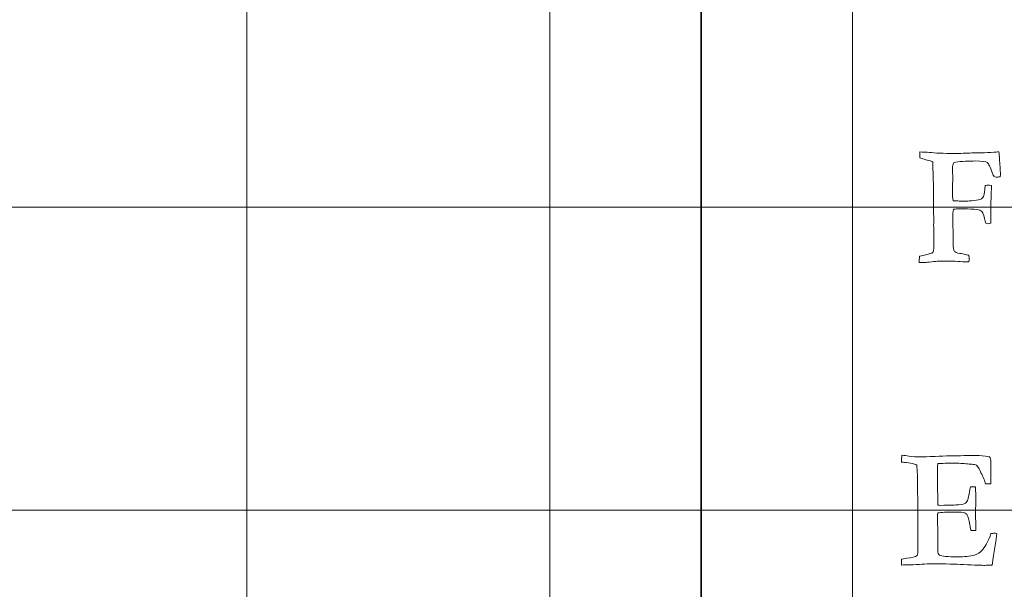
# Model space of a CAD drawing. Units: inches. Extents: x 0 to 96, y 0 to 36.
# Drawn here: x 22.7 to 24.6, y 33.7 to 34.9 of the extents above; entities that cross this region are included whole.
import ezdxf
from ezdxf.lldxf.tags import DXFTag

# ---------------------------------------------------------------- set-up
doc = ezdxf.new("R2010")
doc.units = ezdxf.units.IN
doc.header["$MEASUREMENT"] = 0
doc.layers.add('1', color=7, linetype='CONTINUOUS', true_color=0xffffff)
doc.layers.add('Top$2', color=7, linetype='CONTINUOUS', true_color=0xffffff)
tags = doc.linetypes.add('DASHED', pattern=[25.72, 12.86, -12.86]).pattern_tags.tags
tags[6:7] = [DXFTag(74, 4), DXFTag(75, 0), DXFTag(340, '0'), DXFTag(46, 0.0), DXFTag(50, 0.0), DXFTag(44, 0.0), DXFTag(45, 0.0)]
tags[4:5] = [DXFTag(74, 4), DXFTag(75, 0), DXFTag(340, '0'), DXFTag(46, 0.0), DXFTag(50, 0.0), DXFTag(44, 0.0), DXFTag(45, 0.0)]

# ---------------------------------------------------------------- blocks, each defined once
blk = doc.blocks.new('00217NBH')
at = {"layer": '1', "color": 9, "linetype": 'Continuous', "lineweight": 18}
for p, q in [((23.1, 0.3), (23.1, 35.7)), ((23.7, 0.3), (23.7, 35.7)), ((24.3, 0.3), (24.3, 35.7)), ((96, 34.5), (0.4, 34.5)), ((96, 33.9), (0.4, 33.9))]:
    blk.add_line(p, q, dxfattribs=at)
at = {"layer": '1', "color": 18, "linetype": 'DASHED', "lineweight": 35, "ltscale": 1.75}
blk.add_line((24, 35.7), (24, 0.3), dxfattribs=at)
at = {"layer": '1', "color": 251, "linetype": 'Continuous', "lineweight": 18}
for points, knots in [([(24.4446, 34.3905), (24.4385, 34.3905), (24.4344, 34.3906), (24.4321, 34.3907), (24.4322, 34.3947), (24.4323, 34.3988), (24.4323, 34.4028), (24.4344, 34.4033), (24.4379, 34.4042), (24.4475, 34.4064), (24.4523, 34.4077), (24.4571, 34.4091), (24.458, 34.4098), (24.4589, 34.4105), (24.4598, 34.4111), (24.4607, 34.4156), (24.4612, 34.4202), (24.4612, 34.4252), (24.4612, 34.4256), (24.4612, 34.4259), (24.461, 34.4388), (24.4608, 34.4517), (24.4606, 34.4646), (24.4607, 34.47), (24.4607, 34.4754), (24.4607, 34.4808), (24.4606, 34.4888), (24.4604, 34.4968), (24.4602, 34.5048), (24.4603, 34.5143), (24.4604, 34.5237), (24.4605, 34.5332), (24.4599, 34.5519), (24.4593, 34.5706), (24.4588, 34.5893), (24.4573, 34.5909), (24.4528, 34.5925), (24.4451, 34.594), (24.4432, 34.5945), (24.4405, 34.5953), (24.4369, 34.5967), (24.4358, 34.5971), (24.4346, 34.5974), (24.4335, 34.5977), (24.4335, 34.6016), (24.4335, 34.6055), (24.4335, 34.6094), (24.4397, 34.6091), (24.4459, 34.6089), (24.4522, 34.6086), (24.4634, 34.6073), (24.4801, 34.6066), (24.513, 34.6066), (24.5245, 34.6069), (24.5365, 34.6076), (24.5373, 34.6077), (24.5382, 34.6077), (24.5391, 34.6078), (24.5414, 34.6077), (24.5437, 34.6077), (24.5461, 34.6076), (24.547, 34.6077), (24.5479, 34.6077), (24.5489, 34.6078), (24.5508, 34.6078), (24.5528, 34.6078), (24.5548, 34.6078), (24.5632, 34.6081), (24.5716, 34.6084), (24.5801, 34.6088), (24.5812, 34.6088), (24.5827, 34.6088), (24.5864, 34.6094), (24.5881, 34.6095), (24.5897, 34.6096), (24.5903, 34.6063), (24.5906, 34.6029), (24.5908, 34.5995), (24.5915, 34.5891), (24.5922, 34.5786), (24.5929, 34.5681), (24.5929, 34.5647), (24.5927, 34.5621), (24.5921, 34.5604), (24.5887, 34.5598), (24.5862, 34.5595), (24.5827, 34.5595), (24.5812, 34.56), (24.5801, 34.561), (24.5795, 34.5617), (24.5784, 34.5642), (24.5768, 34.5686), (24.5729, 34.5798), (24.5695, 34.5865), (24.5668, 34.5886), (24.564, 34.5906), (24.5562, 34.5917), (24.5435, 34.5917), (24.537, 34.5915), (24.5305, 34.5912), (24.524, 34.591), (24.5157, 34.5909), (24.5092, 34.5903), (24.5044, 34.5893), (24.5034, 34.5891), (24.5018, 34.5886), (24.4999, 34.5877), (24.4987, 34.5851), (24.498, 34.5818), (24.498, 34.5778), (24.4982, 34.5711), (24.4983, 34.5645), (24.4984, 34.5578), (24.4983, 34.5502), (24.4982, 34.5426), (24.498, 34.535), (24.498, 34.5235), (24.4984, 34.5163), (24.499, 34.5136), (24.4999, 34.5129), (24.5006, 34.5126), (24.5011, 34.5124), (24.5045, 34.5124), (24.5078, 34.5124), (24.5112, 34.5123), (24.5168, 34.5123), (24.5225, 34.5123), (24.5281, 34.5123), (24.5319, 34.5122), (24.5377, 34.5127), (24.5509, 34.5146), (24.5542, 34.5155), (24.5554, 34.5165), (24.5577, 34.5183), (24.5592, 34.5205), (24.5613, 34.526), (24.5619, 34.5327), (24.5624, 34.5433), (24.5629, 34.5433), (24.5642, 34.5433), (24.5662, 34.5435), (24.5676, 34.5436), (24.5685, 34.5436), (24.5699, 34.5436), (24.5721, 34.5435), (24.5751, 34.5431), (24.5748, 34.5342), (24.5746, 34.5252), (24.5743, 34.5163), (24.5742, 34.5106), (24.574, 34.5057), (24.5738, 34.5016), (24.5738, 34.5004), (24.5739, 34.4991), (24.574, 34.4979), (24.5741, 34.4968), (24.5742, 34.4885), (24.5742, 34.4721), (24.5741, 34.4704), (24.574, 34.4681), (24.5722, 34.4677), (24.5708, 34.4674), (24.569, 34.4674), (24.5672, 34.4677), (24.5643, 34.4684), (24.5634, 34.4705), (24.5625, 34.4736), (24.5593, 34.4864), (24.5569, 34.4916), (24.5544, 34.493), (24.5499, 34.4957), (24.5356, 34.497), (24.5082, 34.497), (24.5042, 34.4967), (24.4996, 34.4959), (24.4989, 34.4912), (24.4986, 34.4858), (24.4986, 34.4797), (24.4988, 34.4629), (24.4991, 34.4462), (24.4994, 34.4201), (24.5002, 34.4145), (24.5018, 34.4123), (24.5029, 34.411), (24.5064, 34.4096), (24.5124, 34.4083), (24.5134, 34.4082), (24.5143, 34.4081), (24.5153, 34.408), (24.5195, 34.4076), (24.5232, 34.4069), (24.5264, 34.4058), (24.5277, 34.4055), (24.5289, 34.4051), (24.5302, 34.4048), (24.5306, 34.4019), (24.5308, 34.3996), (24.5308, 34.3964), (24.5306, 34.3943), (24.5304, 34.3917), (24.5295, 34.3918), (24.5286, 34.3918), (24.5277, 34.3919), (24.5262, 34.3918), (24.5248, 34.3918), (24.5233, 34.3917), (24.5166, 34.3921), (24.51, 34.3925), (24.5033, 34.3929), (24.501, 34.393), (24.4904, 34.393), (24.4665, 34.393), (24.4615, 34.3927), (24.4568, 34.392), (24.4493, 34.391), (24.4453, 34.3905), (24.4446, 34.3905)], [0, 0, 0, 0, 0.012486, 0.012486, 0.012486, 0.024483, 0.024483, 0.024483, 0.035055, 0.035055, 0.045626, 0.045626, 0.045626, 0.048689, 0.048689, 0.048689, 0.061286, 0.061286, 0.062181, 0.062181, 0.062181, 0.097371, 0.097371, 0.097371, 0.112166, 0.112166, 0.112166, 0.133934, 0.133934, 0.133934, 0.159811, 0.159811, 0.159811, 0.210843, 0.210843, 0.210843, 0.224159, 0.224159, 0.224159, 0.231978, 0.231978, 0.231978, 0.235194, 0.235194, 0.235194, 0.245818, 0.245818, 0.245818, 0.262789, 0.262789, 0.262789, 0.308171, 0.308171, 0.330973, 0.330973, 0.330973, 0.333326, 0.333326, 0.333326, 0.339479, 0.339479, 0.339479, 0.341973, 0.341973, 0.341973, 0.347231, 0.347231, 0.347231, 0.369644, 0.369644, 0.369644, 0.3736, 0.3736, 0.377671, 0.377671, 0.377671, 0.386627, 0.386627, 0.386627, 0.414544, 0.414544, 0.414544, 0.42145, 0.42145, 0.42145, 0.428106, 0.428106, 0.436093, 0.436093, 0.436093, 0.443428, 0.443428, 0.443428, 0.463569, 0.463569, 0.463569, 0.484719, 0.484719, 0.484719, 0.502127, 0.502127, 0.502127, 0.519756, 0.519756, 0.519756, 0.524039, 0.524039, 0.524039, 0.533122, 0.533122, 0.533122, 0.550899, 0.550899, 0.550899, 0.571255, 0.571255, 0.571255, 0.590417, 0.590417, 0.590417, 0.592606, 0.592606, 0.592606, 0.601542, 0.601542, 0.601542, 0.61667, 0.61667, 0.61667, 0.632252, 0.632252, 0.643055, 0.643055, 0.643055, 0.650624, 0.650624, 0.658347, 0.658347, 0.658347, 0.661711, 0.661711, 0.661711, 0.664094, 0.664094, 0.669125, 0.669125, 0.669125, 0.692693, 0.692693, 0.692693, 0.705698, 0.705698, 0.705698, 0.708913, 0.708913, 0.708913, 0.730757, 0.730757, 0.732184, 0.732184, 0.732184, 0.735956, 0.735956, 0.738735, 0.738735, 0.738735, 0.747178, 0.747178, 0.765631, 0.765631, 0.765631, 0.803452, 0.803452, 0.808986, 0.808986, 0.808986, 0.82322, 0.82322, 0.82322, 0.867068, 0.867068, 0.891403, 0.891403, 0.891403, 0.901505, 0.901505, 0.901505, 0.904042, 0.904042, 0.904042, 0.914063, 0.914063, 0.914063, 0.917539, 0.917539, 0.917539, 0.923489, 0.923489, 0.929678, 0.929678, 0.929678, 0.932066, 0.932066, 0.932066, 0.935901, 0.935901, 0.935901, 0.953639, 0.953639, 0.953639, 0.981531, 0.981531, 0.98923, 0.98923, 0.98923, 1, 1, 1, 1]), ([(24.3968, 33.9952), (24.3971, 33.9997), (24.3973, 34.0041), (24.3975, 34.0086), (24.4029, 34.0083), (24.4076, 34.0078), (24.419, 34.0058), (24.4275, 34.0053), (24.4407, 34.0053), (24.4495, 34.0056), (24.4845, 34.0073), (24.5034, 34.0078), (24.5204, 34.0078), (24.5289, 34.0079), (24.5374, 34.008), (24.546, 34.0081), (24.5517, 34.0081), (24.5602, 34.0073), (24.5714, 34.0056), (24.5731, 34.0033), (24.5739, 34.0003), (24.5739, 33.985), (24.5739, 33.9735), (24.5739, 33.9621), (24.574, 33.9597), (24.5741, 33.9574), (24.5742, 33.9551), (24.5742, 33.9545), (24.5741, 33.9535), (24.574, 33.9521), (24.5721, 33.952), (24.5702, 33.9519), (24.5683, 33.9518), (24.5675, 33.9518), (24.5659, 33.9519), (24.5634, 33.9521), (24.5626, 33.9544), (24.5615, 33.9577), (24.5601, 33.9621), (24.5582, 33.966), (24.5563, 33.97), (24.5544, 33.9739), (24.5523, 33.9789), (24.5492, 33.9841), (24.5454, 33.9893), (24.5431, 33.9901), (24.54, 33.9906), (24.5364, 33.9907), (24.5354, 33.9908), (24.5326, 33.9911), (24.5277, 33.9915), (24.519, 33.9924), (24.5096, 33.9928), (24.488, 33.9928), (24.4778, 33.9926), (24.4687, 33.9922), (24.4684, 33.9894), (24.4683, 33.9784), (24.4683, 33.9592), (24.4684, 33.9498), (24.4685, 33.9404), (24.4686, 33.931), (24.4686, 33.924), (24.4686, 33.917), (24.4686, 33.9099), (24.4709, 33.9096), (24.4729, 33.9094), (24.4915, 33.9094), (24.5035, 33.9099), (24.5178, 33.9114), (24.5222, 33.9125), (24.5256, 33.9153), (24.5271, 33.9177), (24.5284, 33.9212), (24.5293, 33.9236), (24.5309, 33.9318), (24.5334, 33.9458), (24.534, 33.9458), (24.5346, 33.9459), (24.5352, 33.946), (24.538, 33.9459), (24.5407, 33.9458), (24.5434, 33.9458), (24.5438, 33.9359), (24.544, 33.9283), (24.544, 33.9114), (24.5439, 33.9039), (24.5437, 33.9006), (24.5436, 33.8972), (24.5435, 33.8946), (24.5435, 33.8897), (24.5437, 33.8849), (24.5442, 33.8715), (24.5444, 33.8666), (24.5444, 33.8622), (24.5444, 33.861), (24.5444, 33.8597), (24.541, 33.8597), (24.5377, 33.8597), (24.5344, 33.8597), (24.534, 33.8615), (24.5333, 33.8652), (24.5322, 33.8708), (24.5304, 33.8812), (24.5287, 33.8876), (24.5272, 33.8902), (24.5261, 33.8922), (24.5241, 33.8937), (24.5196, 33.8955), (24.5127, 33.8959), (24.5006, 33.8959), (24.4864, 33.8959), (24.4757, 33.8954), (24.4686, 33.8945), (24.4685, 33.8916), (24.4684, 33.8898), (24.4684, 33.8756), (24.4686, 33.8645), (24.469, 33.8557), (24.4689, 33.8437), (24.4688, 33.8316), (24.4687, 33.8195), (24.4687, 33.8153), (24.47, 33.8124), (24.4725, 33.8108), (24.4764, 33.8085), (24.4882, 33.8073), (24.5211, 33.8073), (24.5321, 33.8085), (24.5413, 33.8108), (24.5476, 33.8125), (24.5532, 33.8162), (24.5579, 33.8221), (24.5643, 33.8295), (24.5697, 33.84), (24.5739, 33.8535), (24.5768, 33.8538), (24.5792, 33.854), (24.5821, 33.854), (24.5837, 33.854), (24.5858, 33.8538), (24.5855, 33.8511), (24.5853, 33.8487), (24.585, 33.8468), (24.5848, 33.8451), (24.5845, 33.8435), (24.5824, 33.8312), (24.5807, 33.8207), (24.579, 33.8101), (24.5782, 33.8038), (24.5773, 33.7974), (24.5765, 33.791), (24.5703, 33.7907), (24.5655, 33.7905), (24.5567, 33.7905), (24.5426, 33.7911), (24.5036, 33.793), (24.4842, 33.7934), (24.4502, 33.7934), (24.4363, 33.7929), (24.4199, 33.7917), (24.4179, 33.7917), (24.4159, 33.7917), (24.4139, 33.7917), (24.4082, 33.7915), (24.4025, 33.7913), (24.3968, 33.791), (24.3968, 33.7949), (24.3968, 33.7987), (24.3968, 33.8026), (24.3986, 33.8032), (24.4022, 33.8038), (24.4174, 33.8057), (24.4242, 33.8075), (24.4279, 33.8098), (24.4289, 33.813), (24.4295, 33.8171), (24.4295, 33.8239), (24.4294, 33.8271), (24.4293, 33.8317), (24.4293, 33.8335), (24.4294, 33.8352), (24.4295, 33.8369), (24.4293, 33.858), (24.4292, 33.879), (24.429, 33.9001), (24.4291, 33.9064), (24.4291, 33.9127), (24.4292, 33.919), (24.4289, 33.9279), (24.4287, 33.9368), (24.4284, 33.9458), (24.4285, 33.9521), (24.4286, 33.9584), (24.4286, 33.9647), (24.4282, 33.9716), (24.4278, 33.9785), (24.4273, 33.9855), (24.4273, 33.986), (24.4272, 33.9872), (24.4271, 33.9888), (24.4261, 33.9901), (24.4247, 33.9908), (24.4228, 33.9912), (24.4218, 33.9914), (24.4203, 33.9918), (24.4132, 33.9936), (24.4081, 33.9943), (24.403, 33.9945), (24.4013, 33.9946), (24.3992, 33.9948), (24.3968, 33.9952)], [0, 0, 0, 0, 0.013623, 0.013623, 0.013623, 0.027932, 0.027932, 0.05516, 0.05516, 0.064579, 0.064579, 0.078654, 0.078654, 0.078654, 0.093396, 0.093396, 0.093396, 0.108128, 0.108128, 0.108128, 0.113637, 0.113637, 0.13044, 0.13044, 0.13044, 0.134333, 0.134333, 0.134333, 0.136033, 0.136033, 0.136033, 0.139288, 0.139288, 0.139288, 0.142007, 0.142007, 0.142007, 0.147912, 0.147912, 0.147912, 0.155305, 0.155305, 0.155305, 0.16538, 0.16538, 0.16538, 0.170527, 0.170527, 0.170527, 0.175409, 0.175409, 0.175409, 0.191325, 0.191325, 0.209504, 0.209504, 0.209504, 0.228181, 0.228181, 0.228181, 0.244086, 0.244086, 0.244086, 0.256014, 0.256014, 0.256014, 0.259441, 0.259441, 0.293495, 0.293495, 0.327581, 0.327581, 0.361667, 0.361667, 0.361667, 0.379229, 0.379229, 0.379229, 0.380494, 0.380494, 0.380494, 0.386232, 0.386232, 0.386232, 0.402039, 0.402039, 0.438087, 0.438087, 0.438087, 0.443842, 0.443842, 0.453049, 0.453049, 0.46226, 0.46226, 0.465685, 0.465685, 0.465685, 0.472983, 0.472983, 0.472983, 0.481189, 0.481189, 0.481189, 0.495863, 0.495863, 0.495863, 0.501229, 0.501229, 0.505182, 0.505182, 0.505182, 0.528061, 0.528061, 0.528061, 0.532094, 0.532094, 0.593155, 0.593155, 0.593155, 0.620689, 0.620689, 0.620689, 0.628282, 0.628282, 0.628282, 0.655582, 0.655582, 0.673612, 0.673612, 0.673612, 0.688976, 0.688976, 0.688976, 0.71572, 0.71572, 0.71572, 0.721156, 0.721156, 0.724025, 0.724025, 0.724025, 0.729344, 0.729344, 0.729344, 0.733176, 0.733176, 0.757298, 0.757298, 0.757298, 0.771782, 0.771782, 0.771782, 0.782741, 0.782741, 0.798697, 0.798697, 0.809924, 0.809924, 0.815498, 0.815498, 0.815498, 0.819586, 0.819586, 0.819586, 0.831388, 0.831388, 0.831388, 0.839354, 0.839354, 0.839354, 0.846884, 0.846884, 0.860555, 0.860555, 0.860555, 0.869086, 0.869086, 0.872325, 0.872325, 0.872325, 0.875903, 0.875903, 0.875903, 0.919199, 0.919199, 0.919199, 0.932166, 0.932166, 0.932166, 0.950568, 0.950568, 0.950568, 0.963536, 0.963536, 0.963536, 0.977822, 0.977822, 0.977822, 0.980113, 0.980113, 0.980113, 0.983524, 0.983524, 0.983524, 0.986512, 0.986512, 0.995729, 0.995729, 0.995729, 1, 1, 1, 1])]:
    blk.add_open_spline(points, degree=3, knots=knots, dxfattribs=at)

msp = doc.modelspace()

# ---------------------------------------------------------------- linework, layer by layer
at = {"layer": 'Top$2', "color": 9, "linetype": 'Continuous', "lineweight": 18}
for p, q in [((23.1, 0.3), (23.1, 35.7)), ((23.7, 0.3), (23.7, 35.7)), ((24.3, 0.3), (24.3, 35.7)), ((96, 34.5), (0.4, 34.5)), ((96, 33.9), (0.4, 33.9))]:
    msp.add_line(p, q, dxfattribs=at)
at = {"layer": 'Top$2', "color": 18, "linetype": 'DASHED', "lineweight": 35, "ltscale": 1.75}
msp.add_line((24, 35.7), (24, 0.3), dxfattribs=at)
at = {"layer": 'Top$2', "color": 251, "linetype": 'Continuous', "lineweight": 18}
for points, knots in [([(24.4446, 34.3905), (24.4385, 34.3905), (24.4344, 34.3906), (24.4321, 34.3907), (24.4322, 34.3947), (24.4323, 34.3988), (24.4323, 34.4028), (24.4344, 34.4033), (24.4379, 34.4042), (24.4475, 34.4064), (24.4523, 34.4077), (24.4571, 34.4091), (24.458, 34.4098), (24.4589, 34.4105), (24.4598, 34.4111), (24.4607, 34.4156), (24.4612, 34.4202), (24.4612, 34.4252), (24.4612, 34.4256), (24.4612, 34.4259), (24.461, 34.4388), (24.4608, 34.4517), (24.4606, 34.4646), (24.4607, 34.47), (24.4607, 34.4754), (24.4607, 34.4808), (24.4606, 34.4888), (24.4604, 34.4968), (24.4602, 34.5048), (24.4603, 34.5143), (24.4604, 34.5237), (24.4605, 34.5332), (24.4599, 34.5519), (24.4593, 34.5706), (24.4588, 34.5893), (24.4573, 34.5909), (24.4528, 34.5925), (24.4451, 34.594), (24.4432, 34.5945), (24.4405, 34.5953), (24.4369, 34.5967), (24.4358, 34.5971), (24.4346, 34.5974), (24.4335, 34.5977), (24.4335, 34.6016), (24.4335, 34.6055), (24.4335, 34.6094), (24.4397, 34.6091), (24.4459, 34.6089), (24.4522, 34.6086), (24.4634, 34.6073), (24.4801, 34.6066), (24.513, 34.6066), (24.5245, 34.6069), (24.5365, 34.6076), (24.5373, 34.6077), (24.5382, 34.6077), (24.5391, 34.6078), (24.5414, 34.6077), (24.5437, 34.6077), (24.5461, 34.6076), (24.547, 34.6077), (24.5479, 34.6077), (24.5489, 34.6078), (24.5508, 34.6078), (24.5528, 34.6078), (24.5548, 34.6078), (24.5632, 34.6081), (24.5716, 34.6084), (24.5801, 34.6088), (24.5812, 34.6088), (24.5827, 34.6088), (24.5864, 34.6094), (24.5881, 34.6095), (24.5897, 34.6096), (24.5903, 34.6063), (24.5906, 34.6029), (24.5908, 34.5995), (24.5915, 34.5891), (24.5922, 34.5786), (24.5929, 34.5681), (24.5929, 34.5647), (24.5927, 34.5621), (24.5921, 34.5604), (24.5887, 34.5598), (24.5862, 34.5595), (24.5827, 34.5595), (24.5812, 34.56), (24.5801, 34.561), (24.5795, 34.5617), (24.5784, 34.5642), (24.5768, 34.5686), (24.5729, 34.5798), (24.5695, 34.5865), (24.5668, 34.5886), (24.564, 34.5906), (24.5562, 34.5917), (24.5435, 34.5917), (24.537, 34.5915), (24.5305, 34.5912), (24.524, 34.591), (24.5157, 34.5909), (24.5092, 34.5903), (24.5044, 34.5893), (24.5034, 34.5891), (24.5018, 34.5886), (24.4999, 34.5877), (24.4987, 34.5851), (24.498, 34.5818), (24.498, 34.5778), (24.4982, 34.5711), (24.4983, 34.5645), (24.4984, 34.5578), (24.4983, 34.5502), (24.4982, 34.5426), (24.498, 34.535), (24.498, 34.5235), (24.4984, 34.5163), (24.499, 34.5136), (24.4999, 34.5129), (24.5006, 34.5126), (24.5011, 34.5124), (24.5045, 34.5124), (24.5078, 34.5124), (24.5112, 34.5123), (24.5168, 34.5123), (24.5225, 34.5123), (24.5281, 34.5123), (24.5319, 34.5122), (24.5377, 34.5127), (24.5509, 34.5146), (24.5542, 34.5155), (24.5554, 34.5165), (24.5577, 34.5183), (24.5592, 34.5205), (24.5613, 34.526), (24.5619, 34.5327), (24.5624, 34.5433), (24.5629, 34.5433), (24.5642, 34.5433), (24.5662, 34.5435), (24.5676, 34.5436), (24.5685, 34.5436), (24.5699, 34.5436), (24.5721, 34.5435), (24.5751, 34.5431), (24.5748, 34.5342), (24.5746, 34.5252), (24.5743, 34.5163), (24.5742, 34.5106), (24.574, 34.5057), (24.5738, 34.5016), (24.5738, 34.5004), (24.5739, 34.4991), (24.574, 34.4979), (24.5741, 34.4968), (24.5742, 34.4885), (24.5742, 34.4721), (24.5741, 34.4704), (24.574, 34.4681), (24.5722, 34.4677), (24.5708, 34.4674), (24.569, 34.4674), (24.5672, 34.4677), (24.5643, 34.4684), (24.5634, 34.4705), (24.5625, 34.4736), (24.5593, 34.4864), (24.5569, 34.4916), (24.5544, 34.493), (24.5499, 34.4957), (24.5356, 34.497), (24.5082, 34.497), (24.5042, 34.4967), (24.4996, 34.4959), (24.4989, 34.4912), (24.4986, 34.4858), (24.4986, 34.4797), (24.4988, 34.4629), (24.4991, 34.4462), (24.4994, 34.4201), (24.5002, 34.4145), (24.5018, 34.4123), (24.5029, 34.411), (24.5064, 34.4096), (24.5124, 34.4083), (24.5134, 34.4082), (24.5143, 34.4081), (24.5153, 34.408), (24.5195, 34.4076), (24.5232, 34.4069), (24.5264, 34.4058), (24.5277, 34.4055), (24.5289, 34.4051), (24.5302, 34.4048), (24.5306, 34.4019), (24.5308, 34.3996), (24.5308, 34.3964), (24.5306, 34.3943), (24.5304, 34.3917), (24.5295, 34.3918), (24.5286, 34.3918), (24.5277, 34.3919), (24.5262, 34.3918), (24.5248, 34.3918), (24.5233, 34.3917), (24.5166, 34.3921), (24.51, 34.3925), (24.5033, 34.3929), (24.501, 34.393), (24.4904, 34.393), (24.4665, 34.393), (24.4615, 34.3927), (24.4568, 34.392), (24.4493, 34.391), (24.4453, 34.3905), (24.4446, 34.3905)], [0, 0, 0, 0, 0.012486, 0.012486, 0.012486, 0.024483, 0.024483, 0.024483, 0.035055, 0.035055, 0.045626, 0.045626, 0.045626, 0.048689, 0.048689, 0.048689, 0.061286, 0.061286, 0.062181, 0.062181, 0.062181, 0.097371, 0.097371, 0.097371, 0.112166, 0.112166, 0.112166, 0.133934, 0.133934, 0.133934, 0.159811, 0.159811, 0.159811, 0.210843, 0.210843, 0.210843, 0.224159, 0.224159, 0.224159, 0.231978, 0.231978, 0.231978, 0.235194, 0.235194, 0.235194, 0.245818, 0.245818, 0.245818, 0.262789, 0.262789, 0.262789, 0.308171, 0.308171, 0.330973, 0.330973, 0.330973, 0.333326, 0.333326, 0.333326, 0.339479, 0.339479, 0.339479, 0.341973, 0.341973, 0.341973, 0.347231, 0.347231, 0.347231, 0.369644, 0.369644, 0.369644, 0.3736, 0.3736, 0.377671, 0.377671, 0.377671, 0.386627, 0.386627, 0.386627, 0.414544, 0.414544, 0.414544, 0.42145, 0.42145, 0.42145, 0.428106, 0.428106, 0.436093, 0.436093, 0.436093, 0.443428, 0.443428, 0.443428, 0.463569, 0.463569, 0.463569, 0.484719, 0.484719, 0.484719, 0.502127, 0.502127, 0.502127, 0.519756, 0.519756, 0.519756, 0.524039, 0.524039, 0.524039, 0.533122, 0.533122, 0.533122, 0.550899, 0.550899, 0.550899, 0.571255, 0.571255, 0.571255, 0.590417, 0.590417, 0.590417, 0.592606, 0.592606, 0.592606, 0.601542, 0.601542, 0.601542, 0.61667, 0.61667, 0.61667, 0.632252, 0.632252, 0.643055, 0.643055, 0.643055, 0.650624, 0.650624, 0.658347, 0.658347, 0.658347, 0.661711, 0.661711, 0.661711, 0.664094, 0.664094, 0.669125, 0.669125, 0.669125, 0.692693, 0.692693, 0.692693, 0.705698, 0.705698, 0.705698, 0.708913, 0.708913, 0.708913, 0.730757, 0.730757, 0.732184, 0.732184, 0.732184, 0.735956, 0.735956, 0.738735, 0.738735, 0.738735, 0.747178, 0.747178, 0.765631, 0.765631, 0.765631, 0.803452, 0.803452, 0.808986, 0.808986, 0.808986, 0.82322, 0.82322, 0.82322, 0.867068, 0.867068, 0.891403, 0.891403, 0.891403, 0.901505, 0.901505, 0.901505, 0.904042, 0.904042, 0.904042, 0.914063, 0.914063, 0.914063, 0.917539, 0.917539, 0.917539, 0.923489, 0.923489, 0.929678, 0.929678, 0.929678, 0.932066, 0.932066, 0.932066, 0.935901, 0.935901, 0.935901, 0.953639, 0.953639, 0.953639, 0.981531, 0.981531, 0.98923, 0.98923, 0.98923, 1, 1, 1, 1]), ([(24.3968, 33.9952), (24.3971, 33.9997), (24.3973, 34.0041), (24.3975, 34.0086), (24.4029, 34.0083), (24.4076, 34.0078), (24.419, 34.0058), (24.4275, 34.0053), (24.4407, 34.0053), (24.4495, 34.0056), (24.4845, 34.0073), (24.5034, 34.0078), (24.5204, 34.0078), (24.5289, 34.0079), (24.5374, 34.008), (24.546, 34.0081), (24.5517, 34.0081), (24.5602, 34.0073), (24.5714, 34.0056), (24.5731, 34.0033), (24.5739, 34.0003), (24.5739, 33.985), (24.5739, 33.9735), (24.5739, 33.9621), (24.574, 33.9597), (24.5741, 33.9574), (24.5742, 33.9551), (24.5742, 33.9545), (24.5741, 33.9535), (24.574, 33.9521), (24.5721, 33.952), (24.5702, 33.9519), (24.5683, 33.9518), (24.5675, 33.9518), (24.5659, 33.9519), (24.5634, 33.9521), (24.5626, 33.9544), (24.5615, 33.9577), (24.5601, 33.9621), (24.5582, 33.966), (24.5563, 33.97), (24.5544, 33.9739), (24.5523, 33.9789), (24.5492, 33.9841), (24.5454, 33.9893), (24.5431, 33.9901), (24.54, 33.9906), (24.5364, 33.9907), (24.5354, 33.9908), (24.5326, 33.9911), (24.5277, 33.9915), (24.519, 33.9924), (24.5096, 33.9928), (24.488, 33.9928), (24.4778, 33.9926), (24.4687, 33.9922), (24.4684, 33.9894), (24.4683, 33.9784), (24.4683, 33.9592), (24.4684, 33.9498), (24.4685, 33.9404), (24.4686, 33.931), (24.4686, 33.924), (24.4686, 33.917), (24.4686, 33.9099), (24.4709, 33.9096), (24.4729, 33.9094), (24.4915, 33.9094), (24.5035, 33.9099), (24.5178, 33.9114), (24.5222, 33.9125), (24.5256, 33.9153), (24.5271, 33.9177), (24.5284, 33.9212), (24.5293, 33.9236), (24.5309, 33.9318), (24.5334, 33.9458), (24.534, 33.9458), (24.5346, 33.9459), (24.5352, 33.946), (24.538, 33.9459), (24.5407, 33.9458), (24.5434, 33.9458), (24.5438, 33.9359), (24.544, 33.9283), (24.544, 33.9114), (24.5439, 33.9039), (24.5437, 33.9006), (24.5436, 33.8972), (24.5435, 33.8946), (24.5435, 33.8897), (24.5437, 33.8849), (24.5442, 33.8715), (24.5444, 33.8666), (24.5444, 33.8622), (24.5444, 33.861), (24.5444, 33.8597), (24.541, 33.8597), (24.5377, 33.8597), (24.5344, 33.8597), (24.534, 33.8615), (24.5333, 33.8652), (24.5322, 33.8708), (24.5304, 33.8812), (24.5287, 33.8876), (24.5272, 33.8902), (24.5261, 33.8922), (24.5241, 33.8937), (24.5196, 33.8955), (24.5127, 33.8959), (24.5006, 33.8959), (24.4864, 33.8959), (24.4757, 33.8954), (24.4686, 33.8945), (24.4685, 33.8916), (24.4684, 33.8898), (24.4684, 33.8756), (24.4686, 33.8645), (24.469, 33.8557), (24.4689, 33.8437), (24.4688, 33.8316), (24.4687, 33.8195), (24.4687, 33.8153), (24.47, 33.8124), (24.4725, 33.8108), (24.4764, 33.8085), (24.4882, 33.8073), (24.5211, 33.8073), (24.5321, 33.8085), (24.5413, 33.8108), (24.5476, 33.8125), (24.5532, 33.8162), (24.5579, 33.8221), (24.5643, 33.8295), (24.5697, 33.84), (24.5739, 33.8535), (24.5768, 33.8538), (24.5792, 33.854), (24.5821, 33.854), (24.5837, 33.854), (24.5858, 33.8538), (24.5855, 33.8511), (24.5853, 33.8487), (24.585, 33.8468), (24.5848, 33.8451), (24.5845, 33.8435), (24.5824, 33.8312), (24.5807, 33.8207), (24.579, 33.8101), (24.5782, 33.8038), (24.5773, 33.7974), (24.5765, 33.791), (24.5703, 33.7907), (24.5655, 33.7905), (24.5567, 33.7905), (24.5426, 33.7911), (24.5036, 33.793), (24.4842, 33.7934), (24.4502, 33.7934), (24.4363, 33.7929), (24.4199, 33.7917), (24.4179, 33.7917), (24.4159, 33.7917), (24.4139, 33.7917), (24.4082, 33.7915), (24.4025, 33.7913), (24.3968, 33.791), (24.3968, 33.7949), (24.3968, 33.7987), (24.3968, 33.8026), (24.3986, 33.8032), (24.4022, 33.8038), (24.4174, 33.8057), (24.4242, 33.8075), (24.4279, 33.8098), (24.4289, 33.813), (24.4295, 33.8171), (24.4295, 33.8239), (24.4294, 33.8271), (24.4293, 33.8317), (24.4293, 33.8335), (24.4294, 33.8352), (24.4295, 33.8369), (24.4293, 33.858), (24.4292, 33.879), (24.429, 33.9001), (24.4291, 33.9064), (24.4291, 33.9127), (24.4292, 33.919), (24.4289, 33.9279), (24.4287, 33.9368), (24.4284, 33.9458), (24.4285, 33.9521), (24.4286, 33.9584), (24.4286, 33.9647), (24.4282, 33.9716), (24.4278, 33.9785), (24.4273, 33.9855), (24.4273, 33.986), (24.4272, 33.9872), (24.4271, 33.9888), (24.4261, 33.9901), (24.4247, 33.9908), (24.4228, 33.9912), (24.4218, 33.9914), (24.4203, 33.9918), (24.4132, 33.9936), (24.4081, 33.9943), (24.403, 33.9945), (24.4013, 33.9946), (24.3992, 33.9948), (24.3968, 33.9952)], [0, 0, 0, 0, 0.013623, 0.013623, 0.013623, 0.027932, 0.027932, 0.05516, 0.05516, 0.064579, 0.064579, 0.078654, 0.078654, 0.078654, 0.093396, 0.093396, 0.093396, 0.108128, 0.108128, 0.108128, 0.113637, 0.113637, 0.13044, 0.13044, 0.13044, 0.134333, 0.134333, 0.134333, 0.136033, 0.136033, 0.136033, 0.139288, 0.139288, 0.139288, 0.142007, 0.142007, 0.142007, 0.147912, 0.147912, 0.147912, 0.155305, 0.155305, 0.155305, 0.16538, 0.16538, 0.16538, 0.170527, 0.170527, 0.170527, 0.175409, 0.175409, 0.175409, 0.191325, 0.191325, 0.209504, 0.209504, 0.209504, 0.228181, 0.228181, 0.228181, 0.244086, 0.244086, 0.244086, 0.256014, 0.256014, 0.256014, 0.259441, 0.259441, 0.293495, 0.293495, 0.327581, 0.327581, 0.361667, 0.361667, 0.361667, 0.379229, 0.379229, 0.379229, 0.380494, 0.380494, 0.380494, 0.386232, 0.386232, 0.386232, 0.402039, 0.402039, 0.438087, 0.438087, 0.438087, 0.443842, 0.443842, 0.453049, 0.453049, 0.46226, 0.46226, 0.465685, 0.465685, 0.465685, 0.472983, 0.472983, 0.472983, 0.481189, 0.481189, 0.481189, 0.495863, 0.495863, 0.495863, 0.501229, 0.501229, 0.505182, 0.505182, 0.505182, 0.528061, 0.528061, 0.528061, 0.532094, 0.532094, 0.593155, 0.593155, 0.593155, 0.620689, 0.620689, 0.620689, 0.628282, 0.628282, 0.628282, 0.655582, 0.655582, 0.673612, 0.673612, 0.673612, 0.688976, 0.688976, 0.688976, 0.71572, 0.71572, 0.71572, 0.721156, 0.721156, 0.724025, 0.724025, 0.724025, 0.729344, 0.729344, 0.729344, 0.733176, 0.733176, 0.757298, 0.757298, 0.757298, 0.771782, 0.771782, 0.771782, 0.782741, 0.782741, 0.798697, 0.798697, 0.809924, 0.809924, 0.815498, 0.815498, 0.815498, 0.819586, 0.819586, 0.819586, 0.831388, 0.831388, 0.831388, 0.839354, 0.839354, 0.839354, 0.846884, 0.846884, 0.860555, 0.860555, 0.860555, 0.869086, 0.869086, 0.872325, 0.872325, 0.872325, 0.875903, 0.875903, 0.875903, 0.919199, 0.919199, 0.919199, 0.932166, 0.932166, 0.932166, 0.950568, 0.950568, 0.950568, 0.963536, 0.963536, 0.963536, 0.977822, 0.977822, 0.977822, 0.980113, 0.980113, 0.980113, 0.983524, 0.983524, 0.983524, 0.986512, 0.986512, 0.995729, 0.995729, 0.995729, 1, 1, 1, 1])]:
    msp.add_open_spline(points, degree=3, knots=knots, dxfattribs=at)

# ---------------------------------------------------------------- block references
at = {"layer": '1', "color": 153, "linetype": 'Continuous', "lineweight": 18}
msp.add_blockref('00217NBH', (0, 0), dxfattribs=at)

doc.saveas('drawing.dxf')
